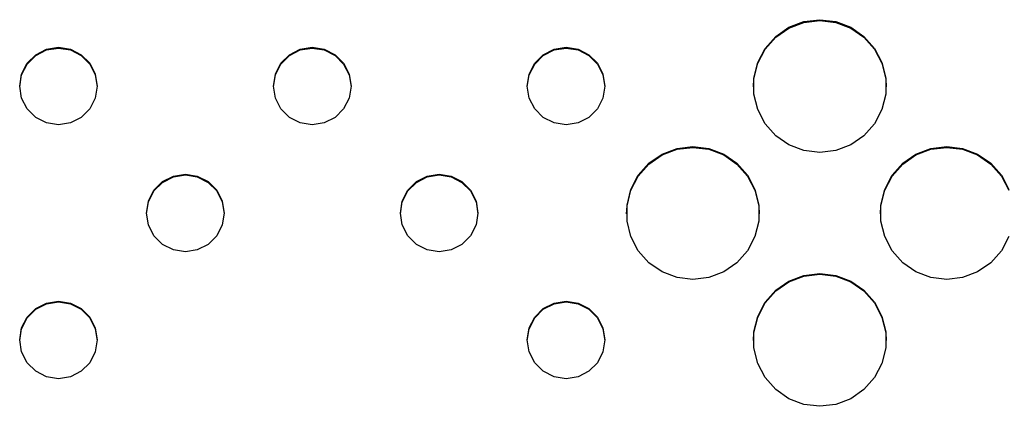
# Model space of a CAD drawing. Extents: x 267 to 3179, y -568 to 1336.
# Drawn here: x 789 to 883, y -510 to -473 of the extents above; entities that cross this region are included whole.
import ezdxf

# ---------------------------------------------------------------- set-up
doc = ezdxf.new("R2010")
doc.units = 0
doc.header["$MEASUREMENT"] = 0
doc.layers.get('0').update_dxf_attribs({"linetype": 'CONTINUOUS'})
doc.layers.add('TEXT', color=1, linetype='CONTINUOUS')

# ---------------------------------------------------------------- blocks, each defined once
blk = doc.blocks.new('A$C585A4EF7')
at = {"layer": 'TEXT', "linetype": 'Continuous'}
for p, q in [((595.41, 94.417), (596.831, 94.955)), ((595.41, 94.346), (596.831, 94.885)), ((596.831, 94.955), (598.339, 95.138)), ((596.831, 94.885), (598.339, 95.068)), ((598.339, 95.138), (599.848, 94.955)), ((598.339, 95.068), (599.848, 94.885)), ((599.848, 94.955), (601.268, 94.417)), ((599.848, 94.885), (601.268, 94.346)), ((593.152, 92.417), (594.16, 93.554)), ((594.16, 93.554), (595.41, 94.417)), ((594.16, 93.484), (595.41, 94.346)), ((601.268, 94.417), (602.519, 93.554)), ((601.268, 94.346), (602.519, 93.484)), ((602.519, 93.554), (603.526, 92.417)), ((593.152, 92.347), (594.16, 93.484)), ((602.519, 93.484), (603.526, 92.347)), ((523.058, 91.002), (523.873, 91.815)), ((523.058, 90.931), (523.873, 91.745)), ((523.873, 91.815), (524.899, 92.338)), ((523.873, 91.745), (524.899, 92.267)), ((524.899, 92.338), (526.036, 92.518)), ((524.899, 92.267), (526.036, 92.447)), ((526.036, 92.518), (527.174, 92.338)), ((526.036, 92.447), (527.174, 92.267)), ((527.174, 92.338), (528.2, 91.815)), ((527.174, 92.267), (528.2, 91.745)), ((528.2, 91.815), (529.014, 91.002)), ((528.2, 91.745), (529.014, 90.931)), ((547.159, 91.002), (547.974, 91.815)), ((547.159, 90.931), (547.974, 91.745)), ((547.974, 91.815), (549, 92.338)), ((547.974, 91.745), (549, 92.267)), ((549, 92.338), (550.137, 92.518)), ((549, 92.267), (550.137, 92.447)), ((550.137, 92.518), (551.275, 92.338)), ((550.137, 92.447), (551.275, 92.267)), ((551.275, 92.338), (552.301, 91.815)), ((551.275, 92.267), (552.301, 91.745)), ((552.301, 91.815), (553.115, 91.002)), ((552.301, 91.745), (553.115, 90.931)), ((571.26, 91.002), (572.075, 91.815)), ((571.26, 90.931), (572.075, 91.745)), ((572.075, 91.815), (573.101, 92.338)), ((572.075, 91.745), (573.101, 92.267)), ((573.101, 92.338), (574.238, 92.518)), ((573.101, 92.267), (574.238, 92.447)), ((574.238, 92.518), (575.376, 92.338)), ((574.238, 92.447), (575.376, 92.267)), ((575.376, 92.338), (576.402, 91.815)), ((575.376, 92.267), (576.402, 91.745)), ((576.402, 91.815), (577.216, 91.002)), ((576.402, 91.745), (577.216, 90.931)), ((592.446, 91.073), (593.152, 92.417)), ((592.446, 91.003), (593.152, 92.347)), ((603.526, 92.417), (604.232, 91.073)), ((603.526, 92.347), (604.232, 91.003)), ((522.536, 89.976), (523.058, 91.002)), ((522.536, 89.906), (523.058, 90.931)), ((529.014, 91.002), (529.537, 89.976)), ((529.014, 90.931), (529.537, 89.906)), ((546.637, 89.976), (547.159, 91.002)), ((546.637, 89.906), (547.159, 90.931)), ((553.115, 91.002), (553.638, 89.976)), ((553.115, 90.931), (553.638, 89.906)), ((570.738, 89.976), (571.26, 91.002)), ((570.738, 89.906), (571.26, 90.931)), ((577.216, 91.002), (577.739, 89.976)), ((577.216, 90.931), (577.739, 89.906)), ((592.083, 89.599), (592.446, 91.073)), ((592.083, 89.528), (592.446, 91.003)), ((604.232, 91.073), (604.596, 89.599)), ((604.232, 91.003), (604.596, 89.528)), ((522.355, 88.839), (522.536, 89.976)), ((522.355, 88.769), (522.536, 89.906)), ((529.537, 89.976), (529.717, 88.839)), ((529.537, 89.906), (529.717, 88.769)), ((546.456, 88.839), (546.637, 89.976)), ((546.456, 88.769), (546.637, 89.906)), ((553.638, 89.976), (553.818, 88.839)), ((553.638, 89.906), (553.818, 88.769)), ((570.558, 88.839), (570.738, 89.976)), ((570.558, 88.769), (570.738, 89.906)), ((577.739, 89.976), (577.919, 88.839)), ((577.739, 89.906), (577.919, 88.769)), ((522.536, 87.703), (522.355, 88.839)), ((529.717, 88.839), (529.537, 87.703)), ((546.637, 87.703), (546.456, 88.839)), ((553.818, 88.839), (553.638, 87.703)), ((570.738, 87.703), (570.558, 88.839)), ((577.919, 88.839), (577.739, 87.703)), ((592.037, 88.769), (592.083, 89.528)), ((592.083, 88.08), (592.083, 89.599)), ((604.596, 89.599), (604.596, 88.08)), ((604.596, 89.528), (604.642, 88.769)), ((592.446, 86.606), (592.083, 88.08)), ((604.596, 88.08), (604.232, 86.606)), ((523.058, 86.677), (522.536, 87.703)), ((529.537, 87.703), (529.014, 86.677)), ((547.159, 86.677), (546.637, 87.703)), ((553.638, 87.703), (553.115, 86.677)), ((571.26, 86.677), (570.738, 87.703)), ((577.739, 87.703), (577.216, 86.677)), ((523.873, 85.863), (523.058, 86.677)), ((529.014, 86.677), (528.2, 85.863)), ((547.974, 85.863), (547.159, 86.677)), ((553.115, 86.677), (552.301, 85.863)), ((572.075, 85.863), (571.26, 86.677)), ((577.216, 86.677), (576.402, 85.863)), ((593.152, 85.261), (592.446, 86.606)), ((604.232, 86.606), (603.526, 85.261)), ((524.899, 85.341), (523.873, 85.863)), ((526.036, 85.161), (524.899, 85.341)), ((527.174, 85.341), (526.036, 85.161)), ((528.2, 85.863), (527.174, 85.341)), ((549, 85.341), (547.974, 85.863)), ((550.137, 85.161), (549, 85.341)), ((551.275, 85.341), (550.137, 85.161)), ((552.301, 85.863), (551.275, 85.341)), ((573.101, 85.341), (572.075, 85.863)), ((574.238, 85.161), (573.101, 85.341)), ((575.376, 85.341), (574.238, 85.161)), ((576.402, 85.863), (575.376, 85.341)), ((594.16, 84.125), (593.152, 85.261)), ((603.526, 85.261), (602.519, 84.125)), ((595.41, 83.262), (594.16, 84.125)), ((596.831, 82.724), (595.41, 83.262)), ((601.268, 83.262), (599.848, 82.724)), ((602.519, 84.125), (601.268, 83.262)), ((582.109, 81.511), (583.36, 82.373)), ((582.109, 81.44), (583.36, 82.303)), ((583.36, 82.373), (584.78, 82.912)), ((583.36, 82.303), (584.78, 82.841)), ((584.78, 82.912), (586.289, 83.095)), ((584.78, 82.841), (586.289, 83.025)), ((586.289, 83.095), (587.797, 82.912)), ((586.289, 83.025), (587.797, 82.841)), ((587.797, 82.912), (589.218, 82.373)), ((587.797, 82.841), (589.218, 82.303)), ((589.218, 82.373), (590.468, 81.511)), ((589.218, 82.303), (590.468, 81.44)), ((598.339, 82.541), (596.831, 82.724)), ((599.848, 82.724), (598.339, 82.541)), ((606.21, 81.511), (607.461, 82.373)), ((606.21, 81.44), (607.461, 82.303)), ((607.461, 82.373), (608.881, 82.912)), ((607.461, 82.303), (608.881, 82.841)), ((608.881, 82.912), (610.39, 83.095)), ((608.881, 82.841), (610.39, 83.025)), ((610.39, 83.095), (611.898, 82.912)), ((610.39, 83.025), (611.898, 82.841)), ((611.898, 82.912), (613.319, 82.373)), ((611.898, 82.841), (613.319, 82.303)), ((613.319, 82.373), (614.569, 81.511)), ((613.319, 82.303), (614.569, 81.44)), ((581.102, 80.374), (582.109, 81.511)), ((581.102, 80.304), (582.109, 81.44)), ((590.468, 81.511), (591.476, 80.374)), ((590.468, 81.44), (591.476, 80.304)), ((605.203, 80.374), (606.21, 81.511)), ((605.203, 80.304), (606.21, 81.44)), ((614.569, 81.511), (615.577, 80.374)), ((614.569, 81.44), (615.577, 80.304)), ((536.949, 80.295), (538.087, 80.475)), ((538.087, 80.475), (539.224, 80.295)), ((561.05, 80.295), (562.188, 80.475)), ((562.188, 80.475), (563.325, 80.295)), ((535.109, 78.958), (535.923, 79.772)), ((535.109, 78.888), (535.923, 79.702)), ((535.923, 79.772), (536.949, 80.295)), ((535.923, 79.702), (536.949, 80.224)), ((536.949, 80.224), (538.087, 80.404)), ((538.087, 80.404), (539.224, 80.224)), ((539.224, 80.295), (540.25, 79.772)), ((539.224, 80.224), (540.25, 79.702)), ((540.25, 79.772), (541.064, 78.958)), ((540.25, 79.702), (541.064, 78.888)), ((559.21, 78.958), (560.024, 79.772)), ((559.21, 78.888), (560.024, 79.702)), ((560.024, 79.772), (561.05, 80.295)), ((560.024, 79.702), (561.05, 80.224)), ((561.05, 80.224), (562.188, 80.404)), ((562.188, 80.404), (563.325, 80.224)), ((563.325, 80.295), (564.351, 79.772)), ((563.325, 80.224), (564.351, 79.702)), ((564.351, 79.772), (565.165, 78.958)), ((564.351, 79.702), (565.165, 78.888)), ((580.396, 79.03), (581.102, 80.374)), ((580.396, 78.959), (581.102, 80.304)), ((591.476, 80.374), (592.182, 79.03)), ((591.476, 80.304), (592.182, 78.959)), ((604.497, 79.03), (605.203, 80.374)), ((604.497, 78.959), (605.203, 80.304)), ((615.577, 80.374), (616.283, 79.03)), ((615.577, 80.304), (616.283, 78.959)), ((534.586, 77.933), (535.109, 78.958)), ((534.586, 77.863), (535.109, 78.888)), ((541.064, 78.958), (541.587, 77.933)), ((541.064, 78.888), (541.587, 77.863)), ((558.687, 77.933), (559.21, 78.958)), ((558.687, 77.863), (559.21, 78.888)), ((565.165, 78.958), (565.688, 77.933)), ((565.165, 78.888), (565.688, 77.863)), ((580.032, 77.555), (580.396, 79.03)), ((580.032, 77.485), (580.396, 78.959)), ((592.182, 79.03), (592.545, 77.555)), ((592.182, 78.959), (592.545, 77.485)), ((604.133, 77.555), (604.497, 79.03)), ((604.133, 77.485), (604.497, 78.959)), ((534.406, 76.796), (534.586, 77.933)), ((534.406, 76.726), (534.586, 77.863)), ((541.587, 77.933), (541.767, 76.796)), ((541.587, 77.863), (541.767, 76.726)), ((558.507, 76.796), (558.687, 77.933)), ((558.507, 76.726), (558.687, 77.863)), ((565.688, 77.933), (565.868, 76.796)), ((565.688, 77.863), (565.868, 76.726)), ((534.586, 75.66), (534.406, 76.796)), ((541.767, 76.796), (541.587, 75.66)), ((558.687, 75.66), (558.507, 76.796)), ((565.868, 76.796), (565.688, 75.66)), ((579.986, 76.726), (580.032, 77.485)), ((580.032, 76.037), (580.032, 77.555)), ((592.545, 77.555), (592.545, 76.037)), ((592.545, 77.485), (592.591, 76.726)), ((604.087, 76.726), (604.133, 77.485)), ((604.133, 76.037), (604.133, 77.555)), ((580.396, 74.563), (580.032, 76.037)), ((592.545, 76.037), (592.182, 74.563)), ((604.497, 74.563), (604.133, 76.037)), ((535.109, 74.634), (534.586, 75.66)), ((541.587, 75.66), (541.064, 74.634)), ((559.21, 74.634), (558.687, 75.66)), ((565.688, 75.66), (565.165, 74.634)), ((535.923, 73.82), (535.109, 74.634)), ((541.064, 74.634), (540.25, 73.82)), ((560.024, 73.82), (559.21, 74.634)), ((565.165, 74.634), (564.351, 73.82)), ((581.102, 73.218), (580.396, 74.563)), ((592.182, 74.563), (591.476, 73.218)), ((605.203, 73.218), (604.497, 74.563)), ((616.283, 74.563), (615.577, 73.218)), ((536.949, 73.298), (535.923, 73.82)), ((538.087, 73.118), (536.949, 73.298)), ((539.224, 73.298), (538.087, 73.118)), ((540.25, 73.82), (539.224, 73.298)), ((561.05, 73.298), (560.024, 73.82)), ((562.188, 73.118), (561.05, 73.298)), ((563.325, 73.298), (562.188, 73.118)), ((564.351, 73.82), (563.325, 73.298)), ((582.109, 72.082), (581.102, 73.218)), ((591.476, 73.218), (590.468, 72.082)), ((606.21, 72.082), (605.203, 73.218)), ((615.577, 73.218), (614.569, 72.082)), ((583.36, 71.219), (582.109, 72.082)), ((590.468, 72.082), (589.218, 71.219)), ((607.461, 71.219), (606.21, 72.082)), ((614.569, 72.082), (613.319, 71.219)), ((584.78, 70.681), (583.36, 71.219)), ((589.218, 71.219), (587.797, 70.681)), ((608.881, 70.681), (607.461, 71.219)), ((613.319, 71.219), (611.898, 70.681)), ((586.289, 70.498), (584.78, 70.681)), ((587.797, 70.681), (586.289, 70.498)), ((594.16, 69.468), (595.41, 70.33)), ((594.16, 69.397), (595.41, 70.26)), ((595.41, 70.33), (596.831, 70.869)), ((595.41, 70.26), (596.831, 70.799)), ((596.831, 70.869), (598.339, 71.052)), ((596.831, 70.799), (598.339, 70.982)), ((598.339, 71.052), (599.848, 70.869)), ((598.339, 70.982), (599.848, 70.799)), ((599.848, 70.869), (601.268, 70.33)), ((599.848, 70.799), (601.268, 70.26)), ((601.268, 70.33), (602.519, 69.468)), ((601.268, 70.26), (602.519, 69.397)), ((610.39, 70.498), (608.881, 70.681)), ((611.898, 70.681), (610.39, 70.498)), ((593.152, 68.331), (594.16, 69.468)), ((593.152, 68.261), (594.16, 69.397)), ((602.519, 69.468), (603.526, 68.331)), ((602.519, 69.397), (603.526, 68.261)), ((524.899, 68.252), (526.036, 68.432)), ((524.899, 68.181), (526.036, 68.361)), ((526.036, 68.432), (527.174, 68.252)), ((526.036, 68.361), (527.174, 68.181)), ((573.101, 68.252), (574.238, 68.432)), ((573.101, 68.181), (574.238, 68.361)), ((574.238, 68.432), (575.376, 68.252)), ((574.238, 68.361), (575.376, 68.181)), ((592.446, 66.987), (593.152, 68.331)), ((592.446, 66.916), (593.152, 68.261)), ((603.526, 68.331), (604.232, 66.987)), ((603.526, 68.261), (604.232, 66.916)), ((523.058, 66.915), (523.873, 67.729)), ((523.058, 66.845), (523.873, 67.659)), ((523.873, 67.729), (524.899, 68.252)), ((523.873, 67.659), (524.899, 68.181)), ((527.174, 68.252), (528.2, 67.729)), ((527.174, 68.181), (528.2, 67.659)), ((528.2, 67.729), (529.014, 66.915)), ((528.2, 67.659), (529.014, 66.845)), ((571.26, 66.915), (572.075, 67.729)), ((571.26, 66.845), (572.075, 67.659)), ((572.075, 67.729), (573.101, 68.252)), ((572.075, 67.659), (573.101, 68.181)), ((575.376, 68.252), (576.402, 67.729)), ((575.376, 68.181), (576.402, 67.659)), ((576.402, 67.729), (577.216, 66.915)), ((576.402, 67.659), (577.216, 66.845)), ((522.536, 65.89), (523.058, 66.915)), ((522.536, 65.82), (523.058, 66.845)), ((529.014, 66.915), (529.537, 65.89)), ((529.014, 66.845), (529.537, 65.82)), ((570.738, 65.89), (571.26, 66.915)), ((570.738, 65.82), (571.26, 66.845)), ((577.216, 66.915), (577.739, 65.89)), ((577.216, 66.845), (577.739, 65.82)), ((592.083, 65.512), (592.446, 66.987)), ((592.083, 65.442), (592.446, 66.916)), ((604.232, 66.987), (604.596, 65.512)), ((604.232, 66.916), (604.596, 65.442)), ((522.355, 64.753), (522.536, 65.89)), ((522.355, 64.683), (522.536, 65.82)), ((529.537, 65.89), (529.717, 64.753)), ((529.537, 65.82), (529.717, 64.683)), ((570.558, 64.753), (570.738, 65.89)), ((570.558, 64.683), (570.738, 65.82)), ((577.739, 65.89), (577.919, 64.753)), ((577.739, 65.82), (577.919, 64.683)), ((592.083, 63.994), (592.083, 65.512)), ((604.596, 65.512), (604.596, 63.994)), ((522.536, 63.617), (522.355, 64.753)), ((529.717, 64.753), (529.537, 63.617)), ((570.738, 63.617), (570.558, 64.753)), ((577.919, 64.753), (577.739, 63.617)), ((592.037, 64.683), (592.083, 65.442)), ((604.596, 65.442), (604.642, 64.683)), ((523.058, 62.591), (522.536, 63.617)), ((529.537, 63.617), (529.014, 62.591)), ((571.26, 62.591), (570.738, 63.617)), ((577.739, 63.617), (577.216, 62.591)), ((592.446, 62.52), (592.083, 63.994)), ((604.596, 63.994), (604.232, 62.52)), ((523.873, 61.777), (523.058, 62.591)), ((524.899, 61.255), (523.873, 61.777)), ((528.2, 61.777), (527.174, 61.255)), ((529.014, 62.591), (528.2, 61.777)), ((572.075, 61.777), (571.26, 62.591)), ((573.101, 61.255), (572.075, 61.777)), ((576.402, 61.777), (575.376, 61.255)), ((577.216, 62.591), (576.402, 61.777)), ((593.152, 61.175), (592.446, 62.52)), ((604.232, 62.52), (603.526, 61.175)), ((526.036, 61.075), (524.899, 61.255)), ((527.174, 61.255), (526.036, 61.075)), ((574.238, 61.075), (573.101, 61.255)), ((575.376, 61.255), (574.238, 61.075)), ((594.16, 60.039), (593.152, 61.175)), ((603.526, 61.175), (602.519, 60.039)), ((595.41, 59.176), (594.16, 60.039)), ((602.519, 60.039), (601.268, 59.176)), ((596.831, 58.638), (595.41, 59.176)), ((601.268, 59.176), (599.848, 58.638)), ((598.339, 58.455), (596.831, 58.638)), ((599.848, 58.638), (598.339, 58.455))]:
    blk.add_line(p, q, dxfattribs=at)

msp = doc.modelspace()

# ---------------------------------------------------------------- block references
msp.add_blockref('A$C585A4EF7', (266.968, -568.113))

doc.saveas('drawing.dxf')
